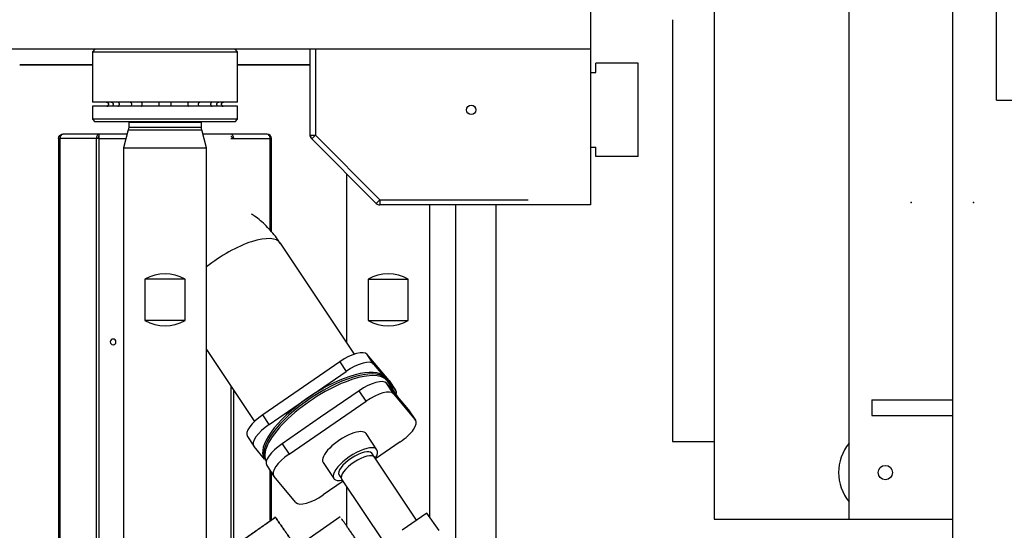
# Model space of a CAD drawing. Extents: x 0 to 841, y 0 to 594.
# Drawn here: x 94 to 141, y 333 to 358 of the extents above; entities that cross this region are included whole.
import ezdxf

# ---------------------------------------------------------------- set-up
doc = ezdxf.new("R2010")
doc.units = 0
for name, color, linetype in [('1', 7, 'CONTINUOUS'), ('23', 7, 'CONTINUOUS'), ('255', 7, 'CONTINUOUS'), ('3', 7, 'CONTINUOUS'), ('81', 7, 'CONTINUOUS')]:
    doc.layers.add(name, color=color, linetype=linetype)

msp = doc.modelspace()

# ---------------------------------------------------------------- linework, layer by layer
at = {"layer": '1', "color": 155, "linetype": 'CONTINUOUS'}
for p, q in [((127.256, 364.17), (127.256, 333.67)), ((133.756, 333.67), (133.756, 364.17)), ((140.856, 353.851), (140.856, 362.851)), ((125.256, 357.728), (125.256, 337.42)), ((97.431, 356.309), (97.306, 356.184)), ((104.306, 356.184), (104.181, 356.309)), ((107.806, 352.163), (107.806, 356.309)), ((108.056, 356.309), (108.056, 352.163)), ((121.306, 356.309), (121.306, 349.059)), ((97.306, 356.184), (97.306, 353.759)), ((97.306, 356.184), (100.806, 356.184)), ((100.806, 356.184), (104.306, 356.184)), ((104.306, 353.759), (104.306, 356.184)), ((97.306, 355.559), (93.806, 355.559)), ((107.805, 355.559), (104.306, 355.559)), ((123.606, 355.634), (121.556, 355.634)), ((121.556, 355.184), (121.556, 355.634)), ((123.606, 351.134), (123.606, 355.634)), ((121.306, 355.184), (121.556, 355.184)), ((140.856, 353.851), (142.181, 353.851)), ((104.306, 353.759), (97.306, 353.759)), ((97.306, 353.559), (97.306, 352.934)), ((104.306, 353.559), (97.306, 353.559)), ((104.306, 352.934), (104.306, 353.559)), ((97.306, 352.934), (97.431, 352.809)), ((104.306, 352.934), (97.306, 352.934)), ((104.181, 352.809), (104.306, 352.934)), ((100.806, 352.809), (97.431, 352.809)), ((99.039, 352.421), (98.806, 351.551)), ((99.039, 352.421), (100.806, 352.421)), ((99.056, 352.799), (99.056, 352.55)), ((99.056, 352.799), (100.806, 352.799)), ((99.056, 352.55), (102.556, 352.55)), ((104.181, 352.809), (100.806, 352.809)), ((100.806, 352.799), (102.556, 352.799)), ((100.806, 352.421), (102.573, 352.421)), ((102.556, 352.55), (102.556, 352.799)), ((102.806, 351.551), (102.573, 352.421)), ((95.739, 352.009), (95.681, 352.009)), ((95.681, 352.009), (95.681, 321.709)), ((97.497, 352.009), (95.739, 352.009)), ((95.739, 352.009), (95.739, 321.709)), ((97.639, 352.209), (95.881, 352.209)), ((97.497, 352.009), (97.497, 321.709)), ((97.639, 352.009), (97.497, 352.009)), ((98.982, 352.209), (97.639, 352.209)), ((97.639, 352.009), (97.639, 352.209)), ((97.639, 352.009), (98.929, 352.009)), ((97.639, 321.709), (97.639, 352.009)), ((103.973, 352.209), (102.629, 352.209)), ((105.731, 352.209), (103.973, 352.209)), ((103.973, 352.009), (104.114, 352.009)), ((104.114, 352.009), (105.872, 352.009)), ((105.872, 352.009), (105.931, 352.009)), ((105.872, 347.574), (105.872, 352.009)), ((105.931, 347.507), (105.931, 352.009)), ((107.806, 352.163), (108.056, 352.163)), ((108.056, 352.163), (107.879, 351.986)), ((110.982, 348.882), (107.879, 351.986)), ((108.056, 352.163), (111.159, 349.059)), ((98.806, 351.551), (98.806, 299.317)), ((98.806, 351.551), (100.806, 351.551)), ((100.806, 351.551), (102.806, 351.551)), ((102.806, 299.317), (102.806, 351.551)), ((121.306, 351.584), (121.556, 351.584)), ((121.556, 351.134), (121.556, 351.584)), ((123.606, 351.134), (121.556, 351.134)), ((109.556, 350.309), (109.556, 342.181)), ((110.982, 348.882), (111.159, 349.059)), ((111.159, 349.059), (118.306, 349.059)), ((111.159, 349.059), (111.159, 348.809)), ((121.306, 348.809), (111.159, 348.809)), ((113.556, 333.765), (113.556, 348.809)), ((116.756, 328.956), (116.756, 348.809)), ((121.306, 349.059), (121.306, 348.809)), ((109.931, 341.619), (106.366, 346.962)), ((99.838, 345.234), (99.838, 343.234)), ((101.774, 345.234), (99.838, 345.234)), ((101.774, 343.234), (101.774, 345.234)), ((110.587, 345.234), (110.587, 343.234)), ((110.587, 345.234), (112.524, 345.234)), ((112.524, 343.234), (112.524, 345.234)), ((101.774, 343.234), (99.838, 343.234)), ((110.587, 343.234), (112.524, 343.234)), ((102.806, 341.848), (105.12, 338.38)), ((111.604, 340.348), (110.547, 341.611)), ((110.857, 341.147), (110.547, 341.611)), ((109.224, 341.254), (105.52, 338.705)), ((109.224, 341.254), (109.534, 340.789)), ((110.857, 341.147), (111.385, 340.515)), ((107.682, 339.515), (109.534, 340.789)), ((103.973, 340.098), (103.973, 330.596)), ((111.385, 340.515), (111.914, 339.883)), ((111.467, 340.397), (111.416, 340.474)), ((111.813, 339.713), (111.477, 340.217)), ((112.006, 339.585), (111.477, 340.217)), ((112.022, 339.566), (111.519, 340.32)), ((111.604, 340.348), (111.914, 339.883)), ((111.924, 339.869), (111.614, 340.334)), ((104.114, 330.695), (104.114, 339.886)), ((110.155, 339.86), (108.302, 338.585)), ((110.491, 339.356), (110.155, 339.86)), ((111.813, 339.713), (112.87, 338.45)), ((105.83, 338.24), (107.682, 339.515)), ((106.786, 336.807), (110.491, 339.356)), ((112.534, 338.954), (112.006, 339.585)), ((134.856, 339.42), (138.756, 339.42)), ((134.856, 339.42), (134.856, 338.67)), ((105.83, 338.24), (105.52, 338.705)), ((112.87, 338.45), (112.534, 338.954)), ((112.881, 338.435), (112.545, 338.939)), ((134.856, 338.67), (138.756, 338.67)), ((108.302, 338.585), (106.45, 337.31)), ((111.018, 337.019), (110.502, 337.794)), ((104.773, 337.66), (105.084, 337.195)), ((106.45, 337.31), (106.786, 336.807)), ((112.134, 337.391), (110.951, 336.576)), ((125.256, 337.42), (127.256, 337.42)), ((105.606, 336.569), (105.094, 337.181)), ((110.881, 336.677), (110.765, 336.85)), ((105.592, 336.59), (105.644, 336.512)), ((108.419, 336.404), (108.936, 335.629)), ((112.92, 333.625), (110.897, 336.658)), ((105.704, 336.266), (106.04, 335.762)), ((105.872, 333.598), (105.872, 336.014)), ((105.931, 333.639), (105.931, 335.926)), ((107.107, 334.484), (106.051, 335.748)), ((109.385, 335.499), (108.43, 334.842)), ((109.189, 335.798), (109.304, 335.625)), ((109.316, 335.603), (111.363, 332.535)), ((109.556, 335.244), (109.556, 333.348)), ((113.412, 333.97), (112.224, 333.138)), ((114.007, 333.121), (113.412, 333.97)), ((109.25, 333.786), (107.116, 332.291)), ((127.256, 333.67), (133.756, 333.67)), ((133.756, 333.67), (138.756, 333.67))]:
    msp.add_line(p, q, dxfattribs=at)
for centre, radius in [((115.556, 353.384), 0.225), ((135.506, 335.92), 0.346)]:
    msp.add_circle(centre, radius, dxfattribs=at)
at = {"layer": '1', "color": 155, "linetype": 'CONTINUOUS', "extrusion": (0, 0, -1)}
msp.add_circle((-98.306, 342.209), 0.138, dxfattribs=at)
for centre, radius, start, end in [((-97.981, 353.659), 0.1, 90, 270), ((-103.631, 353.659), 0.1, 270, 90), ((-98.556, 352.55), 0.5, 180, 195), ((-98.856, 352.799), 0.2, 177.0175, 180), ((-102.756, 352.799), 0.2, 0, 2.9825), ((-103.056, 352.55), 0.5, 345, 0), ((-95.881, 352.009), 0.2, 0, 90)]:
    msp.add_arc(centre, radius, start, end, dxfattribs=at)
at = {"layer": '1', "color": 155, "linetype": 'CONTINUOUS'}
for centre, radius, start, end in [((105.731, 352.009), 0.2, 0, 90), ((108.056, 352.163), 0.25, 180, 225), ((107.944, 352.116), 0.138, 180, 225), ((111.159, 349.059), 0.25, 225, 270), ((111.14, 349.013), 0.204, 225, 270), ((100.806, 343.484), 2, 61.045, 118.955), ((111.556, 343.484), 2, 61.045, 118.955), ((100.806, 344.984), 2, 241.045, 298.955), ((111.556, 344.984), 2, 241.045, 298.955), ((135.506, 335.92), 2.25, 141.0581, 218.9419)]:
    msp.add_arc(centre, radius, start, end, dxfattribs=at)
for centre, major_axis, ratio, start_param, end_param in [((95.881, 352.009), (0, -0.2), 0.707107, 3.141593, 4.712389), ((97.639, 352.009), (0, -0.2), 0.707107, 3.141593, 4.712389), ((97.639, 352.009), (0, -0.1), 0.707107, 3.141593, 4.712389), ((103.973, 352.009), (0, -0.2), 0.707107, 1.570796, 3.141593), ((103.973, 352.009), (0, -0.1), 0.707107, 1.570796, 3.141593), ((105.731, 352.009), (0, -0.2), 0.707107, 1.570796, 3.141593), ((103.954, 345.353), (-2.412, -1.609), 0.36413, 3.141517, 4.954707), ((109.518, 340.903), (1.04, 0.694), 0.36413, 0.039559, 1.610355), ((109.828, 340.438), (-1.04, -0.694), 0.36413, 3.181152, 4.751948), ((108.556, 338.455), (2.912, 1.942), 0.36413, 0, 3.141494), ((108.607, 338.377), (-2.912, -1.942), 0.36413, 3.141517, 5.212023), ((108.504, 338.532), (2.912, 1.942), 0.36413, 0.039559, 1.610355), ((110.448, 339.509), (1.04, 0.694), 0.36413, 0.039559, 1.610355), ((108.504, 338.532), (2.912, 1.942), 0.36413, 6.28318, 6.322744), ((110.575, 339.64), (1.04, 0.694), 0.36413, 6.28318, 6.322744), ((110.784, 339.005), (-1.04, -0.694), 0.36413, 3.181152, 4.751948), ((110.885, 339.175), (-1.04, -0.694), 0.36413, 2.765799, 3.181152), ((108.504, 338.532), (2.912, 1.942), 0.36413, 1.610355, 3.141588), ((105.813, 338.354), (1.04, 0.694), 0.36413, 1.610355, 3.141587), ((111.505, 338.245), (1.04, 0.694), 0.36413, 6.28318, 6.322744), ((106.123, 337.889), (-1.04, -0.694), 0.36413, 4.751948, 6.322744), ((108.607, 338.377), (-2.912, -1.942), 0.36413, 5.212023, 6.283185), ((111.841, 337.742), (-1.04, -0.694), 0.36413, 1.610355, 3.181152), ((109.46, 337.099), (-1.041, -0.695), 0.36413, 3.141516, 5.212023), ((106.744, 336.959), (1.04, 0.694), 0.36413, 1.610355, 3.141587), ((107.08, 336.456), (-1.04, -0.694), 0.36413, 4.751948, 6.322744), ((109.46, 337.099), (-1.041, -0.695), 0.36413, 5.212023, 6.283185), ((109.977, 336.324), (1.041, 0.695), 0.36413, 0, 3.850829), ((109.977, 336.324), (0.788, 0.526), 0.36413, 0, 3.141494), ((110.106, 336.13), (0.79, 0.527), 0.36413, 0, 3.141494), ((109.977, 336.324), (1.041, 0.695), 0.36413, 5.573994, 6.283185), ((108.136, 335.193), (-1.04, -0.694), 0.36413, 0.039559, 1.610355)]:
    msp.add_ellipse(centre, major_axis=major_axis, ratio=ratio, start_param=start_param, end_param=end_param, dxfattribs=at)
for points, degree in [([(97.306, 355.559), (93.806, 355.559)], 1), ([(93.806, 355.559), (97.306, 355.559)], 1), ([(107.805, 355.559), (104.306, 355.559)], 1), ([(104.306, 355.559), (107.805, 355.559)], 1), ([(107.806, 352.116), (107.806, 352.116), (107.806, 352.163), (107.806, 352.163)], 3), ([(107.879, 351.986), (107.879, 351.986), (107.846, 352.019), (107.846, 352.019)], 3), ([(110.996, 348.869), (110.996, 348.869), (110.982, 348.882), (110.982, 348.882)], 3), ([(111.159, 348.809), (111.159, 348.809), (111.14, 348.809), (111.14, 348.809)], 3), ([(104.397, 332.565), (106.118, 333.77)], 1), ([(106.128, 333.755), (104.408, 332.551)], 1), ([(106.118, 333.77), (106.107, 333.785), (106.112, 333.777), (106.128, 333.755)], 2), ([(106.929, 332.611), (106.128, 333.755)], 1), ([(106.128, 333.755), (106.929, 332.611)], 1)]:
    msp.add_open_spline(points, degree=degree, dxfattribs=at)
for points, knots in [([(97.998, 353.559), (98.005, 353.559), (98.011, 353.56), (98.023, 353.562), (98.03, 353.564), (98.042, 353.569), (98.047, 353.572), (98.058, 353.58), (98.063, 353.584), (98.077, 353.598), (98.085, 353.609), (98.092, 353.627), (98.094, 353.633), (98.097, 353.646), (98.097, 353.653), (98.097, 353.666), (98.097, 353.672), (98.094, 353.685), (98.092, 353.691), (98.085, 353.71), (98.077, 353.721), (98.063, 353.735), (98.058, 353.739), (98.048, 353.746), (98.042, 353.749), (98.03, 353.754), (98.024, 353.756), (98.011, 353.759), (98.005, 353.759), (97.998, 353.759)], [0, 0, 0, 0, 0.0625, 0.0625, 0.125, 0.125, 0.1875, 0.1875, 0.25, 0.25, 0.375, 0.375, 0.4375, 0.4375, 0.5, 0.5, 0.5625, 0.5625, 0.625, 0.625, 0.75, 0.75, 0.8125, 0.8125, 0.875, 0.875, 0.9375, 0.9375, 1, 1, 1, 1]), ([(98.218, 353.759), (98.224, 353.759), (98.231, 353.759), (98.243, 353.756), (98.249, 353.754), (98.26, 353.749), (98.265, 353.746), (98.275, 353.739), (98.28, 353.735), (98.292, 353.721), (98.299, 353.71), (98.306, 353.692), (98.307, 353.685), (98.31, 353.672), (98.31, 353.666), (98.31, 353.653), (98.31, 353.646), (98.307, 353.633), (98.306, 353.627), (98.299, 353.609), (98.293, 353.598), (98.28, 353.584), (98.275, 353.58), (98.265, 353.572), (98.26, 353.569), (98.249, 353.564), (98.243, 353.562), (98.231, 353.56), (98.224, 353.559), (98.218, 353.559)], [0, 0, 0, 0, 0.0625, 0.0625, 0.125, 0.125, 0.1875, 0.1875, 0.25, 0.25, 0.375, 0.375, 0.4375, 0.4375, 0.5, 0.5, 0.5625, 0.5625, 0.625, 0.625, 0.75, 0.75, 0.8125, 0.8125, 0.875, 0.875, 0.9375, 0.9375, 1, 1, 1, 1]), ([(98.53, 353.559), (98.535, 353.559), (98.54, 353.56), (98.55, 353.562), (98.554, 353.564), (98.564, 353.569), (98.568, 353.572), (98.577, 353.58), (98.581, 353.584), (98.593, 353.598), (98.599, 353.609), (98.606, 353.627), (98.607, 353.633), (98.609, 353.646), (98.61, 353.653), (98.61, 353.666), (98.609, 353.672), (98.607, 353.685), (98.606, 353.691), (98.599, 353.71), (98.593, 353.721), (98.581, 353.735), (98.577, 353.739), (98.569, 353.746), (98.564, 353.749), (98.554, 353.754), (98.55, 353.756), (98.54, 353.759), (98.535, 353.759), (98.53, 353.759)], [0, 0, 0, 0, 0.0625, 0.0625, 0.125, 0.125, 0.1875, 0.1875, 0.25, 0.25, 0.375, 0.375, 0.4375, 0.4375, 0.5, 0.5, 0.5625, 0.5625, 0.625, 0.625, 0.75, 0.75, 0.8125, 0.8125, 0.875, 0.875, 0.9375, 0.9375, 1, 1, 1, 1]), ([(99.131, 353.759), (99.136, 353.759), (99.14, 353.759), (99.149, 353.756), (99.153, 353.754), (99.16, 353.749), (99.164, 353.746), (99.17, 353.739), (99.173, 353.735), (99.181, 353.721), (99.185, 353.71), (99.189, 353.692), (99.19, 353.685), (99.191, 353.672), (99.192, 353.666), (99.192, 353.653), (99.191, 353.646), (99.19, 353.633), (99.189, 353.627), (99.185, 353.609), (99.181, 353.598), (99.173, 353.584), (99.17, 353.58), (99.164, 353.572), (99.16, 353.569), (99.153, 353.564), (99.149, 353.562), (99.14, 353.56), (99.136, 353.559), (99.131, 353.559)], [0, 0, 0, 0, 0.0625, 0.0625, 0.125, 0.125, 0.1875, 0.1875, 0.25, 0.25, 0.375, 0.375, 0.4375, 0.4375, 0.5, 0.5, 0.5625, 0.5625, 0.625, 0.625, 0.75, 0.75, 0.8125, 0.8125, 0.875, 0.875, 0.9375, 0.9375, 1, 1, 1, 1]), ([(99.672, 353.559), (99.674, 353.559), (99.676, 353.56), (99.68, 353.562), (99.682, 353.564), (99.687, 353.569), (99.689, 353.572), (99.693, 353.58), (99.695, 353.584), (99.701, 353.598), (99.705, 353.609), (99.709, 353.627), (99.709, 353.633), (99.711, 353.646), (99.711, 353.653), (99.711, 353.666), (99.711, 353.672), (99.709, 353.685), (99.709, 353.691), (99.705, 353.71), (99.701, 353.721), (99.695, 353.735), (99.693, 353.739), (99.689, 353.746), (99.687, 353.749), (99.682, 353.754), (99.68, 353.756), (99.676, 353.759), (99.674, 353.759), (99.672, 353.759)], [0, 0, 0, 0, 0.0625, 0.0625, 0.125, 0.125, 0.1875, 0.1875, 0.25, 0.25, 0.375, 0.375, 0.4375, 0.4375, 0.5, 0.5, 0.5625, 0.5625, 0.625, 0.625, 0.75, 0.75, 0.8125, 0.8125, 0.875, 0.875, 0.9375, 0.9375, 1, 1, 1, 1]), ([(100.493, 353.759), (100.495, 353.759), (100.496, 353.759), (100.499, 353.756), (100.5, 353.754), (100.502, 353.749), (100.502, 353.746), (100.504, 353.739), (100.504, 353.735), (100.505, 353.721), (100.506, 353.71), (100.506, 353.692), (100.506, 353.685), (100.506, 353.672), (100.506, 353.666), (100.506, 353.653), (100.506, 353.646), (100.506, 353.633), (100.506, 353.627), (100.506, 353.609), (100.505, 353.598), (100.504, 353.584), (100.504, 353.58), (100.502, 353.572), (100.502, 353.569), (100.5, 353.564), (100.499, 353.562), (100.496, 353.56), (100.495, 353.559), (100.493, 353.559)], [0, 0, 0, 0, 0.0625, 0.0625, 0.125, 0.125, 0.1875, 0.1875, 0.25, 0.25, 0.375, 0.375, 0.4375, 0.4375, 0.5, 0.5, 0.5625, 0.5625, 0.625, 0.625, 0.75, 0.75, 0.8125, 0.8125, 0.875, 0.875, 0.9375, 0.9375, 1, 1, 1, 1]), ([(101.118, 353.559), (101.116, 353.559), (101.115, 353.56), (101.112, 353.562), (101.111, 353.564), (101.109, 353.569), (101.109, 353.572), (101.107, 353.58), (101.107, 353.584), (101.106, 353.598), (101.106, 353.609), (101.105, 353.627), (101.105, 353.633), (101.105, 353.646), (101.105, 353.653), (101.105, 353.666), (101.105, 353.672), (101.105, 353.685), (101.105, 353.691), (101.106, 353.71), (101.106, 353.721), (101.107, 353.735), (101.107, 353.739), (101.109, 353.746), (101.109, 353.749), (101.111, 353.754), (101.112, 353.756), (101.115, 353.759), (101.116, 353.759), (101.118, 353.759)], [0, 0, 0, 0, 0.0625, 0.0625, 0.125, 0.125, 0.1875, 0.1875, 0.25, 0.25, 0.375, 0.375, 0.4375, 0.4375, 0.5, 0.5, 0.5625, 0.5625, 0.625, 0.625, 0.75, 0.75, 0.8125, 0.8125, 0.875, 0.875, 0.9375, 0.9375, 1, 1, 1, 1]), ([(101.939, 353.759), (101.937, 353.759), (101.935, 353.759), (101.931, 353.756), (101.929, 353.754), (101.924, 353.749), (101.922, 353.746), (101.918, 353.739), (101.916, 353.735), (101.91, 353.721), (101.906, 353.71), (101.903, 353.692), (101.902, 353.685), (101.9, 353.672), (101.9, 353.666), (101.9, 353.653), (101.9, 353.646), (101.902, 353.633), (101.903, 353.627), (101.906, 353.609), (101.91, 353.598), (101.916, 353.584), (101.918, 353.58), (101.922, 353.572), (101.924, 353.569), (101.929, 353.564), (101.931, 353.562), (101.935, 353.56), (101.937, 353.559), (101.939, 353.559)], [0, 0, 0, 0, 0.0625, 0.0625, 0.125, 0.125, 0.1875, 0.1875, 0.25, 0.25, 0.375, 0.375, 0.4375, 0.4375, 0.5, 0.5, 0.5625, 0.5625, 0.625, 0.625, 0.75, 0.75, 0.8125, 0.8125, 0.875, 0.875, 0.9375, 0.9375, 1, 1, 1, 1]), ([(102.48, 353.559), (102.475, 353.559), (102.471, 353.56), (102.463, 353.562), (102.458, 353.564), (102.451, 353.569), (102.447, 353.572), (102.441, 353.58), (102.438, 353.584), (102.43, 353.598), (102.426, 353.609), (102.422, 353.627), (102.421, 353.633), (102.42, 353.646), (102.42, 353.653), (102.42, 353.666), (102.42, 353.672), (102.421, 353.685), (102.422, 353.691), (102.426, 353.71), (102.43, 353.721), (102.438, 353.735), (102.441, 353.739), (102.447, 353.746), (102.451, 353.749), (102.458, 353.754), (102.462, 353.756), (102.471, 353.759), (102.475, 353.759), (102.48, 353.759)], [0, 0, 0, 0, 0.0625, 0.0625, 0.125, 0.125, 0.1875, 0.1875, 0.25, 0.25, 0.375, 0.375, 0.4375, 0.4375, 0.5, 0.5, 0.5625, 0.5625, 0.625, 0.625, 0.75, 0.75, 0.8125, 0.8125, 0.875, 0.875, 0.9375, 0.9375, 1, 1, 1, 1]), ([(103.081, 353.759), (103.076, 353.759), (103.071, 353.759), (103.062, 353.756), (103.057, 353.754), (103.048, 353.749), (103.043, 353.746), (103.034, 353.739), (103.03, 353.735), (103.019, 353.721), (103.012, 353.71), (103.006, 353.692), (103.004, 353.685), (103.002, 353.672), (103.001, 353.666), (103.001, 353.653), (103.002, 353.646), (103.004, 353.633), (103.006, 353.627), (103.012, 353.609), (103.018, 353.598), (103.03, 353.584), (103.034, 353.58), (103.043, 353.572), (103.047, 353.569), (103.057, 353.564), (103.062, 353.562), (103.071, 353.56), (103.076, 353.559), (103.081, 353.559)], [0, 0, 0, 0, 0.0625, 0.0625, 0.125, 0.125, 0.1875, 0.1875, 0.25, 0.25, 0.375, 0.375, 0.4375, 0.4375, 0.5, 0.5, 0.5625, 0.5625, 0.625, 0.625, 0.75, 0.75, 0.8125, 0.8125, 0.875, 0.875, 0.9375, 0.9375, 1, 1, 1, 1]), ([(103.393, 353.559), (103.387, 353.559), (103.381, 353.56), (103.369, 353.562), (103.363, 353.564), (103.351, 353.569), (103.346, 353.572), (103.336, 353.58), (103.331, 353.584), (103.319, 353.598), (103.312, 353.609), (103.306, 353.627), (103.304, 353.633), (103.302, 353.646), (103.301, 353.653), (103.301, 353.666), (103.302, 353.672), (103.304, 353.685), (103.306, 353.691), (103.312, 353.71), (103.319, 353.721), (103.331, 353.735), (103.336, 353.739), (103.346, 353.746), (103.351, 353.749), (103.363, 353.754), (103.369, 353.756), (103.381, 353.759), (103.387, 353.759), (103.393, 353.759)], [0, 0, 0, 0, 0.0625, 0.0625, 0.125, 0.125, 0.1875, 0.1875, 0.25, 0.25, 0.375, 0.375, 0.4375, 0.4375, 0.5, 0.5, 0.5625, 0.5625, 0.625, 0.625, 0.75, 0.75, 0.8125, 0.8125, 0.875, 0.875, 0.9375, 0.9375, 1, 1, 1, 1]), ([(103.613, 353.759), (103.607, 353.759), (103.601, 353.759), (103.588, 353.756), (103.582, 353.754), (103.57, 353.749), (103.564, 353.746), (103.553, 353.739), (103.548, 353.735), (103.534, 353.721), (103.527, 353.71), (103.519, 353.692), (103.517, 353.685), (103.515, 353.672), (103.514, 353.666), (103.514, 353.653), (103.515, 353.646), (103.517, 353.633), (103.519, 353.627), (103.527, 353.609), (103.534, 353.598), (103.548, 353.584), (103.553, 353.58), (103.564, 353.572), (103.57, 353.569), (103.582, 353.564), (103.588, 353.562), (103.601, 353.56), (103.607, 353.559), (103.613, 353.559)], [0, 0, 0, 0, 0.0625, 0.0625, 0.125, 0.125, 0.1875, 0.1875, 0.25, 0.25, 0.375, 0.375, 0.4375, 0.4375, 0.5, 0.5, 0.5625, 0.5625, 0.625, 0.625, 0.75, 0.75, 0.8125, 0.8125, 0.875, 0.875, 0.9375, 0.9375, 1, 1, 1, 1]), ([(106.355, 346.954), (106.3, 347.046), (106.106, 347.351), (105.691, 347.796), (105.276, 348.176), (105.02, 348.338), (104.968, 348.369)], [0, 0, 0, 0, 0.159901, 0.542159, 0.909545, 1, 1, 1, 1]), ([(110.397, 332.147), (110.397, 332.147), (110.396, 332.149), (110.389, 332.159), (110.381, 332.171), (110.358, 332.204), (110.342, 332.226), (110.306, 332.278), (110.284, 332.309), (110.235, 332.378), (110.208, 332.417), (110.149, 332.501), (110.118, 332.547), (110.051, 332.642), (110.016, 332.693), (109.943, 332.796), (109.906, 332.849), (109.831, 332.956), (109.794, 333.01), (109.719, 333.116), (109.682, 333.169), (109.611, 333.271), (109.576, 333.32), (109.511, 333.414), (109.48, 333.458), (109.423, 333.539), (109.396, 333.577), (109.35, 333.643), (109.33, 333.672), (109.313, 333.696)], [0, 0, 0, 0, 0.04423, 0.04423, 0.11775, 0.11775, 0.191271, 0.191271, 0.264792, 0.264792, 0.338313, 0.338313, 0.411834, 0.411834, 0.485354, 0.485354, 0.558875, 0.558875, 0.632396, 0.632396, 0.705917, 0.705917, 0.779438, 0.779438, 0.852958, 0.852958, 0.926479, 0.926479, 1, 1, 1, 1])]:
    msp.add_open_spline(points, degree=3, knots=knots, dxfattribs=at)
at = {"layer": '23', "color": 95, "linetype": 'CONTINUOUS'}
msp.add_point((136.756, 348.92), dxfattribs=at)
msp.add_point((136.756, 348.92), dxfattribs=at)
at = {"layer": '255', "color": 155, "linetype": 'CONTINUOUS'}
msp.add_line((138.756, 323.174), (138.756, 498.174), dxfattribs=at)
at = {"layer": '255', "color": 252, "linetype": 'CONTINUOUS'}
msp.add_point((139.756, 348.92), dxfattribs=at)
at = {"layer": '3', "color": 155, "linetype": 'CONTINUOUS'}
for p, q in [((121.306, 359.572), (121.306, 356.309)), ((121.306, 356.309), (80.306, 356.309)), ((114.806, 348.809), (114.806, 331.979))]:
    msp.add_line(p, q, dxfattribs=at)
at = {"layer": '81', "color": 7, "linetype": 'CONTINUOUS'}
for p in [(136.756, 348.92), (139.756, 348.92)]:
    msp.add_point(p, dxfattribs=at)

doc.saveas('drawing.dxf')
